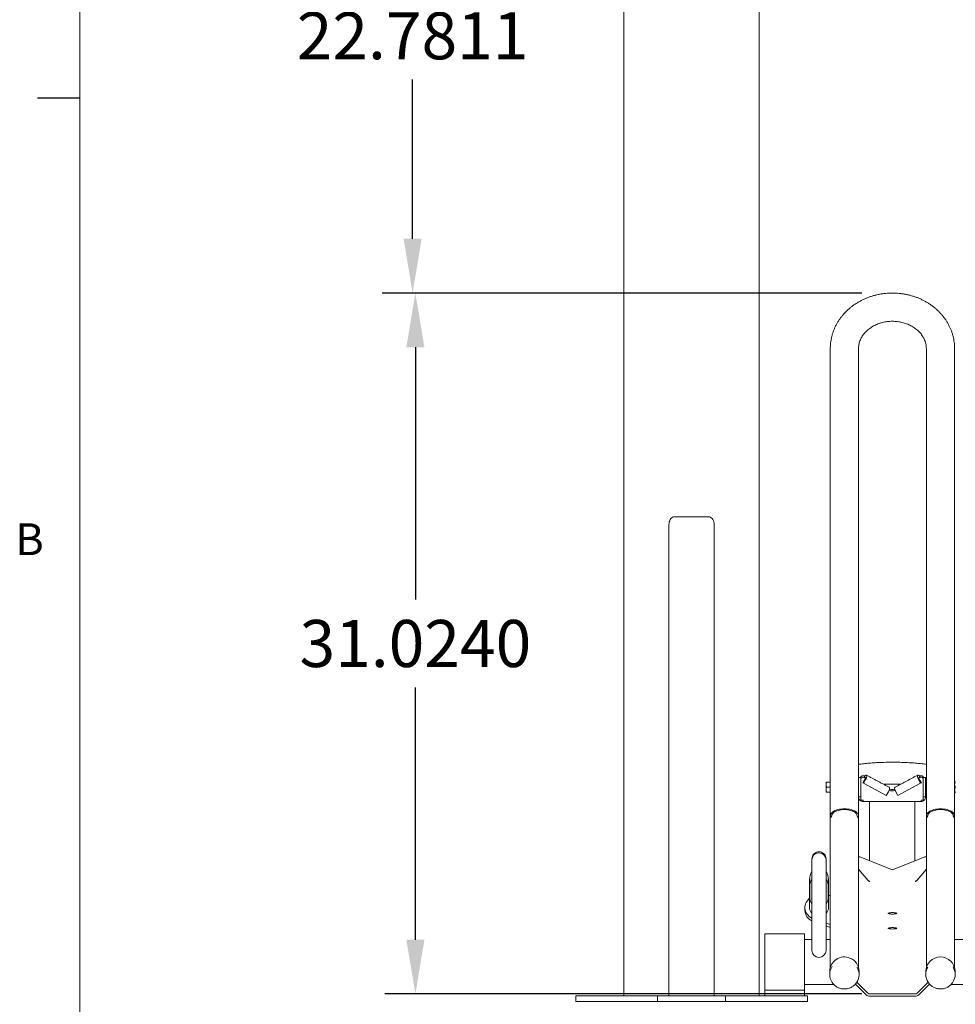
# Model space of a CAD drawing. Units: inches. Extents: x 0.3 to 21.8, y 0.2 to 16.9.
# Drawn here: x 0.3 to 3.1, y 3.2 to 6.1 of the extents above; entities that cross this region are included whole.
import ezdxf

# ---------------------------------------------------------------- set-up
doc = ezdxf.new("R2010")
doc.units = ezdxf.units.IN
doc.header["$MEASUREMENT"] = 0
doc.header["$PDSIZE"] = -1
doc.layers.add('BORDER', color=7, linetype='Continuous')
doc.styles.add('SLDTEXTSTYLE0', font='TXT', dxfattribs={"width": 0.75})
doc.dimstyles.get("Standard").update_dxf_attribs({"dimtxt": 0.18, "dimasz": 0.18, "dimexe": 0.18, "dimexo": 0.0625, "dimgap": 0.09, "dimtad": 0, "dimtih": 1, "dimtoh": 1, "dimdec": 4, "dimzin": 0, "dimdsep": 46, "dimtxsty": 'Standard', "dimcen": 0.09, "dimadec": 0, "dimazin": 0, "dimtfac": 1, "dimtdec": 4, "dimtofl": 0, "dimtmove": 0, "dimatfit": 3, "dimfxl": 1, "dimtolj": 1, "dimtzin": 0, "dimarcsym": 0})

# ---------------------------------------------------------------- blocks, each defined once
blk = doc.blocks.new('*D10')
at = {"color": 0, "lineweight": -2}
for p, q in [((2.8287, 6.7713), (1.4142, 6.7713)), ((1.5042, 6.6113), (1.5042, 6.1414)), ((1.5042, 5.4126), (1.5042, 5.8825)), ((2.8297, 5.2526), (1.4142, 5.2526))]:
    blk.add_line(p, q, dxfattribs=at)
at = {"color": 0}
for points in [[(1.5309, 6.6113), (1.4776, 6.6113), (1.5042, 6.7713)], [(1.4776, 5.4126), (1.5309, 5.4126), (1.5042, 5.2526)]]:
    blk.add_solid(points, dxfattribs=at)
at = {"layer": 'Defpoints', "color": 0}
for p in [(2.9187, 6.7713), (1.5042, 5.2526), (2.9197, 5.2526)]:
    blk.add_point(p, dxfattribs=at)
at = {"color": 0, "insert": (1.5042, 6.0119), "char_height": 0.138889, "attachment_point": 5}
blk.add_mtext('\\A1;22.7811', dxfattribs=at)
blk = doc.blocks.new('*D11')
at = {"color": 0, "lineweight": -2}
for p, q in [((2.8297, 5.2526), (1.4225, 5.2526)), ((1.5125, 5.0926), (1.5125, 4.3479)), ((1.5125, 3.3443), (1.5125, 4.089)), ((2.8297, 3.1843), (1.4225, 3.1843))]:
    blk.add_line(p, q, dxfattribs=at)
at = {"color": 0}
for points in [[(1.5392, 5.0926), (1.4858, 5.0926), (1.5125, 5.2526)], [(1.4858, 3.3443), (1.5392, 3.3443), (1.5125, 3.1843)]]:
    blk.add_solid(points, dxfattribs=at)
at = {"layer": 'Defpoints', "color": 0}
for p in [(2.9197, 5.2526), (1.5125, 3.1843), (2.9197, 3.1843)]:
    blk.add_point(p, dxfattribs=at)
at = {"color": 0, "insert": (1.5125, 4.2184), "char_height": 0.138889, "attachment_point": 5}
blk.add_mtext('\\A1;31.0240', dxfattribs=at)

msp = doc.modelspace()

# ---------------------------------------------------------------- linework, layer by layer
at = {"color": 7, "linetype": 'Continuous', "lineweight": 15}
for p, q in [((2.1269862, 3.1784451), (2.1269862, 6.7784451)), ((2.5269862, 3.1784451), (2.5269862, 6.7784451)), ((2.3769862, 4.5926586), (2.2769862, 4.5926586)), ((2.2603197, 4.5690884), (2.2603197, 3.1784451)), ((2.393653, 4.5690884), (2.393653, 3.1784451)), ((2.7238129, 3.8091584), (2.7238129, 3.8018583)), ((2.7363462, 3.8091584), (2.725117, 3.8091584)), ((2.8196797, 3.8230583), (2.826653, 3.8230583)), ((2.826653, 3.8185977), (2.826653, 3.8230801)), ((2.826653, 3.8185977), (2.826653, 3.7563621)), ((2.8323848, 3.807571), (2.8385774, 3.8183525)), ((2.8343847, 3.805877), (2.8323848, 3.807571)), ((2.8343847, 3.805877), (2.8405773, 3.8166586)), ((2.8371434, 3.8272635), (2.8371434, 3.8227811)), ((3.0029213, 3.805877), (2.9967287, 3.8166586)), ((3.004921, 3.807571), (2.9987286, 3.8183525)), ((3.0001626, 3.8227811), (3.0001626, 3.8272635)), ((3.004921, 3.807571), (3.0029213, 3.805877)), ((3.010653, 3.8230801), (3.010653, 3.8185977)), ((3.0176263, 3.8230583), (3.010653, 3.8230583)), ((3.010653, 3.7563621), (3.010653, 3.8185977)), ((3.0176263, 3.8230583), (3.0176263, 3.7660585)), ((2.7238129, 3.8018583), (2.7238129, 3.7872585)), ((2.7238129, 3.7872585), (2.7238129, 3.7799584)), ((2.7363462, 3.7945584), (2.725117, 3.7945584)), ((2.7363462, 3.7799584), (2.725117, 3.7799584)), ((2.9015546, 3.7698477), (2.8343847, 3.805877)), ((2.9015546, 3.7698477), (2.9077472, 3.7806292)), ((2.9357511, 3.7698477), (2.9295585, 3.7806292)), ((3.0029213, 3.805877), (2.9357511, 3.7698477)), ((2.8196797, 3.7660585), (2.826653, 3.7660585)), ((2.8333197, 3.7563621), (2.826653, 3.7563621)), ((2.8333197, 3.7563621), (2.8333197, 3.752085)), ((2.8556102, 3.752085), (2.8333197, 3.752085)), ((2.8519864, 3.5776668), (2.8519864, 3.752085)), ((2.8769862, 3.752085), (2.8556102, 3.752085)), ((2.9603195, 3.752085), (2.8769862, 3.752085)), ((2.9816958, 3.752085), (2.9603195, 3.752085)), ((3.0039864, 3.752085), (2.9816958, 3.752085)), ((2.9853196, 3.5768516), (2.9853196, 3.752085)), ((3.010653, 3.7563621), (3.0039864, 3.7563621)), ((3.0039864, 3.752085), (3.0039864, 3.7563621)), ((3.0176263, 3.7660585), (3.010653, 3.7660585)), ((3.0176263, 3.7660585), (3.0176263, 3.7657251)), ((2.8238464, 3.5888398), (2.8196797, 3.5888398)), ((2.9196797, 3.5507895), (2.8238464, 3.5888398)), ((3.0155131, 3.5888398), (2.9196797, 3.5507895)), ((3.0196798, 3.5888398), (3.0155131, 3.5888398)), ((2.8480628, 3.519019), (2.8196797, 3.5526224)), ((2.8471204, 3.519518), (2.8196797, 3.5520055)), ((2.9912964, 3.519019), (3.0196798, 3.5526224)), ((2.9922388, 3.519518), (3.0196798, 3.5520055)), ((2.6763464, 3.5064658), (2.6763464, 3.5285939)), ((2.7296795, 3.5064658), (2.7296795, 3.5285939)), ((2.6763464, 3.4653771), (2.6763464, 3.5064658)), ((2.7296795, 3.5064658), (2.7296795, 3.4653771)), ((2.7311463, 3.4751405), (2.7363462, 3.4751405)), ((2.7363462, 3.3891958), (2.7238464, 3.3934658)), ((2.7363462, 3.3807501), (2.7238464, 3.38502)), ((2.543653, 3.3284451), (2.543653, 3.3617785)), ((2.543653, 3.3617785), (2.6603198, 3.3617785)), ((2.6603198, 3.3284451), (2.6603198, 3.3617785)), ((2.6603198, 3.3451117), (2.6821795, 3.3451117)), ((2.7238464, 3.3451117), (2.7363462, 3.3451117)), ((3.103013, 3.3451117), (3.8748797, 3.3451117)), ((2.543653, 3.2284451), (2.543653, 3.3284451)), ((2.6603198, 3.2284451), (2.6603198, 3.3284451)), ((2.543653, 3.1951117), (2.543653, 3.2284451)), ((2.6603198, 3.1951117), (2.6603198, 3.2284451)), ((2.6603198, 3.2117784), (2.7471266, 3.2117784)), ((2.8089525, 3.2117784), (2.8118229, 3.2117784)), ((2.8103188, 3.2132615), (2.8421896, 3.1818328)), ((2.8145775, 3.2187869), (2.8471204, 3.1866952)), ((2.9922388, 3.1866952), (3.0247723, 3.2187777)), ((2.9971698, 3.1818328), (3.0290466, 3.2132675)), ((3.0275363, 3.2117784), (3.0304245, 3.2117784)), ((3.0922967, 3.2117784), (3.9130326, 3.2117784)), ((1.9853195, 3.1617784), (1.9853195, 3.1784451)), ((1.9853195, 3.1784451), (2.0186531, 3.1784451)), ((2.0186531, 3.1784451), (2.2269862, 3.1784451)), ((2.2269862, 3.1617784), (2.2269862, 3.1784451)), ((2.2269862, 3.1784451), (2.2603197, 3.1784451)), ((2.2603197, 3.1784451), (2.393653, 3.1784451)), ((2.393653, 3.1784451), (2.4269862, 3.1784451)), ((2.4269862, 3.1784451), (2.4269862, 3.1617784)), ((2.4269862, 3.1784451), (2.6353196, 3.1784451)), ((2.543653, 3.1951117), (2.543653, 3.1784451)), ((2.543653, 3.1951117), (2.5769862, 3.1951117)), ((2.5769862, 3.1951117), (2.6269862, 3.1951117)), ((2.5769862, 3.1784451), (2.6269862, 3.1784451)), ((2.6269862, 3.1951117), (2.6603198, 3.1951117)), ((2.6353196, 3.1784451), (2.6686528, 3.1784451)), ((2.6603198, 3.1951117), (2.6603198, 3.1784451)), ((2.6686528, 3.1784451), (2.6686528, 3.1617784)), ((2.853013, 3.1842883), (2.9863462, 3.1842883)), ((2.853013, 3.1774118), (2.9863462, 3.1774118)), ((2.0186531, 3.1617784), (1.9853195, 3.1617784)), ((2.0186531, 3.1617784), (2.2269862, 3.1617784)), ((2.2603197, 3.1617784), (2.2269862, 3.1617784)), ((2.2603197, 3.1617784), (2.393653, 3.1617784)), ((2.4269862, 3.1617784), (2.393653, 3.1617784)), ((2.4269862, 3.1617784), (2.6353196, 3.1617784)), ((2.6686528, 3.1617784), (2.6353196, 3.1617784))]:
    msp.add_line(p, q, dxfattribs=at)
at = {"color": 7, "linetype": 'Continuous', "lineweight": 15, "flags": 128}
for points in [[(2.2603197, 4.5690884), (2.2605728, 4.5731813), (2.2613247, 4.5771499), (2.2625525, 4.5808735), (2.2642189, 4.5842391), (2.2662733, 4.5871442), (2.2686531, 4.5895008), (2.271286, 4.5912371), (2.2740923, 4.5923006), (2.2769862, 4.5926586)], [(2.3769862, 4.5926586), (2.3798804, 4.5923006), (2.3826866, 4.5912371), (2.3853196, 4.5895008), (2.3876994, 4.5871442), (2.3897538, 4.5842391), (2.3914199, 4.5808735), (2.392648, 4.5771499), (2.3933998, 4.5731813), (2.393653, 4.5690884)], [(2.826653, 3.8230801), (2.8268992, 3.8244557), (2.8276201, 3.8257294), (2.8287625, 3.8268075), (2.8302412, 3.82761), (2.8319477, 3.8280778), (2.8337555, 3.8281762), (2.8355311, 3.8278979), (2.8371434, 3.8272635)], [(2.8371434, 3.8227811), (2.8355311, 3.8234155), (2.8337555, 3.8236938), (2.8319477, 3.8235954), (2.8302412, 3.8231276), (2.8287625, 3.8223251), (2.8276201, 3.821247), (2.8268992, 3.8199733), (2.826653, 3.8185977)], [(2.8405773, 3.8166586), (2.8418827, 3.8191818), (2.8429209, 3.8217269), (2.8436333, 3.8241501), (2.84398, 3.826315), (2.8439412, 3.8280994), (2.8435191, 3.8294027), (2.8427378, 3.8301516), (2.8416408, 3.8303038), (2.8402904, 3.8298508), (2.8387626, 3.8288179), (2.8371434, 3.8272635)], [(2.8385774, 3.8183525), (2.8392995, 3.819807), (2.8397929, 3.8212359), (2.8400051, 3.8224878), (2.8399137, 3.8234296), (2.8395279, 3.8239615), (2.8388893, 3.824027), (2.8380652, 3.823619), (2.8371434, 3.8227811)], [(3.0001626, 3.8272635), (2.9985434, 3.8288179), (2.9970156, 3.8298508), (2.9956652, 3.8303038), (2.9945682, 3.8301516), (2.9937866, 3.8294027), (2.9933649, 3.8280994), (2.9933261, 3.826315), (2.9936724, 3.8241501), (2.9943852, 3.8217269), (2.9954233, 3.8191818), (2.9967287, 3.8166586)], [(3.0001626, 3.8227811), (2.9992405, 3.823619), (2.9984167, 3.824027), (2.9977778, 3.8239615), (2.9973923, 3.8234296), (2.9973006, 3.8224878), (2.9975128, 3.8212359), (2.9980062, 3.819807), (2.9987286, 3.8183525)], [(3.0001626, 3.8272635), (3.0017746, 3.8278979), (3.0035502, 3.8281762), (3.0053581, 3.8280778), (3.0070645, 3.82761), (3.0085435, 3.8268075), (3.0096856, 3.8257294), (3.0104065, 3.8244557), (3.010653, 3.8230801)], [(3.010653, 3.8185977), (3.0104065, 3.8199733), (3.0096856, 3.821247), (3.0085435, 3.8223251), (3.0070645, 3.8231276), (3.0053581, 3.8235954), (3.0035502, 3.8236938), (3.0017746, 3.8234155), (3.0001626, 3.8227811)], [(2.9099731, 3.7940891), (2.9106893, 3.7933733), (2.9111114, 3.79207), (2.9111502, 3.7902856), (2.9108035, 3.7881208), (2.9100911, 3.7856975), (2.9090526, 3.7831525), (2.9077472, 3.7806292)], [(2.9295585, 3.7806292), (2.9282531, 3.7831525), (2.927215, 3.7856975), (2.9265025, 3.7881208), (2.9261558, 3.7902856), (2.9261946, 3.79207), (2.9266167, 3.7933733), (2.9273326, 3.7940891)], [(2.737741, 3.7039859), (2.7367392, 3.7065101), (2.7363512, 3.7090774), (2.7365827, 3.7116494), (2.7374303, 3.714188), (2.7388812, 3.7166556), (2.740914, 3.7190152), (2.7434987, 3.7212319), (2.7465963, 3.7232728), (2.7501613, 3.7251074), (2.7541403, 3.7267084), (2.7584744, 3.7280521), (2.7630991, 3.7291186), (2.7679454, 3.7298919), (2.7729416, 3.7303604), (2.7780128, 3.7305175), (2.7830844, 3.7303604), (2.7880805, 3.7298919), (2.7929268, 3.7291186), (2.7975515, 3.7280521), (2.8018856, 3.7267084), (2.8058646, 3.7251074), (2.8094296, 3.7232728), (2.8125272, 3.7212319), (2.8151119, 3.7190152), (2.8171447, 3.7166556), (2.8185956, 3.714188), (2.8194432, 3.7116494), (2.8196747, 3.7090774), (2.8192867, 3.7065101), (2.8182849, 3.7039859)], [(2.7405257, 3.7098968), (2.7409609, 3.7123315), (2.7420094, 3.7147177), (2.7436536, 3.7170159), (2.7458667, 3.7191882), (2.7486116, 3.7211985), (2.7518431, 3.7230136), (2.7555076, 3.7246035), (2.7595447, 3.7259419), (2.7638876, 3.7270065), (2.7684642, 3.7277796), (2.7731987, 3.7282488), (2.7780128, 3.728406)], [(2.7780128, 3.728406), (2.7828272, 3.7282488), (2.7875617, 3.7277796), (2.7921383, 3.7270065), (2.7964812, 3.7259419), (2.8005183, 3.7246035), (2.8041828, 3.7230136), (2.8074143, 3.7211985), (2.8101593, 3.7191882), (2.8123723, 3.7170159), (2.8140165, 3.7147177), (2.815065, 3.7123315), (2.8155002, 3.7098968)], [(3.1016182, 3.7039859), (3.10262, 3.7065101), (3.103008, 3.7090774), (3.1027765, 3.7116494), (3.1019288, 3.714188), (3.100478, 3.7166556), (3.0984452, 3.7190152), (3.0958604, 3.7212319), (3.0927629, 3.7232728), (3.0891979, 3.7251074), (3.0852189, 3.7267084), (3.0808848, 3.7280521), (3.0762601, 3.7291186), (3.0714138, 3.7298919), (3.0664176, 3.7303604), (3.0613464, 3.7305175), (3.0562748, 3.7303604), (3.0512787, 3.7298919), (3.0464324, 3.7291186), (3.0418079, 3.7280521), (3.0374739, 3.7267084), (3.0334946, 3.7251074), (3.0299299, 3.7232728), (3.026832, 3.7212319), (3.0242476, 3.7190152), (3.0222144, 3.7166556), (3.0207636, 3.714188), (3.019916, 3.7116494), (3.0196844, 3.7090774), (3.0200727, 3.7065101), (3.0210743, 3.7039859)], [(3.0613464, 3.728406), (3.056532, 3.7282488), (3.0517974, 3.7277796), (3.0472209, 3.7270065), (3.0428783, 3.7259419), (3.0388412, 3.7246035), (3.0351763, 3.7230136), (3.0319449, 3.7211985), (3.0291999, 3.7191882), (3.0269869, 3.7170159), (3.0253427, 3.7147177), (3.0242942, 3.7123315), (3.023859, 3.7098968)], [(3.0988338, 3.7098968), (3.0983982, 3.7123315), (3.0973501, 3.7147177), (3.0957056, 3.7170159), (3.0934928, 3.7191882), (3.0907476, 3.7211985), (3.0875161, 3.7230136), (3.0838516, 3.7246035), (3.0798144, 3.7259419), (3.0754716, 3.7270065), (3.070895, 3.7277796), (3.0661604, 3.7282488), (3.0613464, 3.728406)], [(2.7238464, 3.5830605), (2.7235298, 3.586678), (2.7225899, 3.5901858), (2.7210552, 3.593477), (2.7189723, 3.5964518), (2.7164044, 3.5990197), (2.7134295, 3.6011025), (2.7101383, 3.6026374), (2.7066305, 3.6035773), (2.7030129, 3.6038938), (2.6993954, 3.6035773), (2.6958876, 3.6026374), (2.6925964, 3.6011025), (2.6896215, 3.5990197), (2.6870536, 3.5964518), (2.6849707, 3.593477), (2.683436, 3.5901858), (2.6824961, 3.586678), (2.6821795, 3.5830605), (2.6821795, 3.5827263), (2.6821795, 3.5817244), (2.6821795, 3.5800565), (2.6821795, 3.5777253), (2.6821795, 3.5775135)], [(2.6821795, 3.4081116), (2.678514, 3.4101643), (2.6744834, 3.4130403), (2.6709025, 3.4163291), (2.6678281, 3.4199787), (2.6653084, 3.4239317), (2.6633832, 3.4281258), (2.6620832, 3.4324949), (2.661428, 3.43697), (2.6614289, 3.4414805), (2.6620854, 3.4459554), (2.663387, 3.4503241), (2.6653137, 3.4545177), (2.6678346, 3.45847), (2.6709103, 3.4621189), (2.6744922, 3.4654067), (2.6748796, 3.4657163)], [(2.9168982, 3.4201411), (2.9196797, 3.4200892), (2.922461, 3.4201411), (2.9251033, 3.4202946), (2.9274731, 3.4205418), (2.9294524, 3.4208703), (2.9309417, 3.4212636), (2.9318663, 3.4217021), (2.9321795, 3.4221636), (2.9318663, 3.4226253), (2.9309417, 3.4230638), (2.9294524, 3.4234571), (2.9274731, 3.4237856), (2.9251033, 3.4240326), (2.922461, 3.4241861), (2.9196797, 3.4242382), (2.9168982, 3.4241861), (2.9142562, 3.4240326), (2.9118861, 3.4237856), (2.9099068, 3.4234571), (2.9084174, 3.4230638), (2.9074929, 3.4226253), (2.9071797, 3.4221636), (2.9074929, 3.4217021), (2.9084174, 3.4212636), (2.9099068, 3.4208703), (2.9118861, 3.4205418), (2.9142562, 3.4202946), (2.9168982, 3.4201411)], [(2.9168982, 3.3758854), (2.9196797, 3.3758333), (2.922461, 3.3758854), (2.9251033, 3.3760387), (2.9274731, 3.3762859), (2.9294524, 3.3766144), (2.9309417, 3.3770077), (2.9318663, 3.3774462), (2.9321795, 3.3779077), (2.9318663, 3.3783694), (2.9309417, 3.3788079), (2.9294524, 3.3792012), (2.9274731, 3.3795297), (2.9251033, 3.3797769), (2.922461, 3.3799302), (2.9196797, 3.3799823), (2.9168982, 3.3799302), (2.9142562, 3.3797769), (2.9118861, 3.3795297), (2.9099068, 3.3792012), (2.9084174, 3.3788079), (2.9074929, 3.3783694), (2.9071797, 3.3779077), (2.9074929, 3.3774462), (2.9084174, 3.3770077), (2.9099068, 3.3766144), (2.9118861, 3.3762859), (2.9142562, 3.3760387), (2.9168982, 3.3758854)]]:
    msp.add_lwpolyline(points, dxfattribs=at)
at = {"color": 7, "linetype": 'Continuous', "lineweight": 15}
for centre, radius, start, end in [((2.9186529, 3.8152653), 0.0319853, 253.6799839, 286.3200161), ((2.9186529, 3.819845), 0.032081, 256.067897, 283.932103), ((2.8333195, 3.7657248), 0.0136398, 179.9987282, 270.0006147), ((3.0039865, 3.7657248), 0.0136398, 269.9993853, 0.0012718), ((2.7650458, 3.6947337), 0.0288298, 148.2676164, 161.2810701), ((2.7909801, 3.6947337), 0.0288298, 18.7189299, 31.7323836), ((3.0484017, 3.694723), 0.0288547, 148.2732487, 161.2754379), ((3.0742919, 3.6947249), 0.0288529, 18.7218167, 31.7245326), ((2.7030129, 3.5795688), 0.0208335, 0.0004302, 179.9995698), ((2.7024408, 3.5285649), 0.0260945, 140.9376682, 179.9364635), ((2.7035975, 3.5285693), 0.026082, 0.0538702, 39.0719981), ((2.696042, 3.5194539), 0.0211578, 158.5743656, 201.4256344), ((2.7024408, 3.5064371), 0.0260945, 140.937668, 179.9368083), ((2.7035975, 3.5064415), 0.026082, 0.0535253, 39.0719984), ((2.7099839, 3.5194539), 0.0211578, 338.5743656, 21.4256344), ((2.7024284, 3.4654015), 0.026082, 180.0535253, 219.0719984), ((2.7035851, 3.4654059), 0.0260945, 320.937668, 359.9368083), ((2.6965975, 3.4318517), 0.0352676, 181.7507669, 245.8694725), ((2.697464, 3.4395504), 0.0225868, 180.8383536, 227.413786), ((2.7085619, 3.4395504), 0.0225868, 312.586214, 359.1616464), ((2.7030129, 3.3129023), 0.0208335, 180.0004302, 359.9995698), ((2.7779187, 3.2502344), 0.043241, 67.8400024, 179.4442079), ((2.7786047, 3.2504978), 0.0427417, 0.2092015, 68.5584937), ((3.0613464, 3.2501858), 0.0433359, 0.6188475, 179.3811525), ((2.776942, 3.2417196), 0.0422581, 146.5821218, 213.5101995), ((2.7790909, 3.2417187), 0.0422514, 326.8274702, 31.2329618), ((3.0602684, 3.2417187), 0.0422511, 149.0869161, 212.4560502), ((3.0624261, 3.2417195), 0.0422496, 327.9842266, 31.6060452), ((2.8529946, 3.1928258), 0.0154141, 225.4941825, 270.0681498), ((2.8530033, 3.1926812), 0.0083929, 225.4978858, 270.0661545), ((2.9863561, 3.1926807), 0.0083924, 269.9324756, 314.5034841), ((2.9863643, 3.1928271), 0.0154154, 269.9326486, 314.5038594)]:
    msp.add_arc(centre, radius, start, end, dxfattribs=at)
for points, knots in [([(3.103013, 5.0887602), (3.1029918, 5.0906234), (3.1029365, 5.095485), (3.1023758, 5.1033333), (3.1012169, 5.1122663), (3.0995059, 5.1211251), (3.0972589, 5.1298841), (3.0944784, 5.138518), (3.0911747, 5.1470027), (3.0873547, 5.155313), (3.0830308, 5.1634255), (3.0782132, 5.1713155), (3.072916, 5.1789601), (3.0671537, 5.1863358), (3.0609431, 5.1934205), (3.0543018, 5.2001922), (3.0472488, 5.2066295), (3.0398056, 5.2127128), (3.0319942, 5.2184229), (3.0238381, 5.2237413), (3.0153624, 5.228652), (3.006593, 5.2331391), (2.9975567, 5.2371891), (2.9882812, 5.2407888), (2.9787948, 5.2439277), (2.9691266, 5.2465958), (2.9593061, 5.2487849), (2.949363, 5.2504885), (2.9393276, 5.2517011), (2.9292301, 5.252419), (2.9191009, 5.2526397), (2.9089708, 5.2523621), (2.8988701, 5.2515866), (2.8888296, 5.250315), (2.8788796, 5.2485507), (2.8690506, 5.2462978), (2.8593726, 5.2435628), (2.8498753, 5.2403531), (2.8405881, 5.2366777), (2.8315403, 5.2325471), (2.8227603, 5.2279733), (2.8142758, 5.2229699), (2.8061138, 5.2175524), (2.7983007, 5.2117371), (2.7908615, 5.2055423), (2.7838196, 5.1989879), (2.7771975, 5.1920951), (2.7710165, 5.1848856), (2.765295, 5.1773838), (2.7600512, 5.1696133), (2.7553002, 5.1616), (2.7510559, 5.1533697), (2.7473295, 5.1449489), (2.7441317, 5.1363641), (2.7414705, 5.1276423), (2.7393514, 5.1188108), (2.7377788, 5.109896), (2.7367614, 5.1009251), (2.7363804, 5.0938681), (2.7363532, 5.0898133), (2.7363462, 5.0887602)], [0, 0, 0, 0, 0.010241312, 0.026721973, 0.043213964, 0.059730142, 0.07628431, 0.092889948, 0.109559246, 0.126304437, 0.143135357, 0.160061759, 0.177091326, 0.194230282, 0.211482782, 0.228852163, 0.246340026, 0.263945409, 0.281666552, 0.299500668, 0.317442331, 0.335486023, 0.353624141, 0.371849634, 0.390153158, 0.408525664, 0.426957333, 0.445436901, 0.463954399, 0.482498884, 0.501058386, 0.519623319, 0.538180734, 0.556720602, 0.575232328, 0.593704236, 0.61212683, 0.630490578, 0.648786354, 0.667004834, 0.685138077, 0.703179326, 0.721122371, 0.73896095, 0.756690627, 0.774309081, 0.7918139, 0.809203914, 0.826480652, 0.843645829, 0.860703273, 0.877658466, 0.894518186, 0.911290237, 0.927984339, 0.944611466, 0.961183029, 0.97771184, 0.994211156, 1, 1, 1, 1]), ([(2.8196797, 5.0887602), (2.8196891, 5.089567), (2.8197216, 5.0923512), (2.8201406, 5.0971154), (2.8211902, 5.1029988), (2.822788, 5.1087995), (2.8249105, 5.1144759), (2.8275397, 5.1199946), (2.8306536, 5.1253276), (2.8342304, 5.1304516), (2.8382498, 5.135345), (2.8426903, 5.1399876), (2.8475302, 5.1443593), (2.8527464, 5.1484396), (2.8583136, 5.152209), (2.8642055, 5.1556471), (2.8703929, 5.1587352), (2.8768445, 5.1614554), (2.8835269, 5.1637917), (2.8904049, 5.1657297), (2.8974416, 5.1672572), (2.9045988, 5.1683647), (2.911837, 5.1690453), (2.9191161, 5.1692949), (2.9263955, 5.1691122), (2.9336346, 5.1684991), (2.9407931, 5.1674601), (2.9478315, 5.166003), (2.9547113, 5.1641382), (2.9613953, 5.1618789), (2.9678481, 5.1592403), (2.9740367, 5.1562407), (2.9799299, 5.1528989), (2.9854991, 5.1492364), (2.9907187, 5.1452751), (2.9955654, 5.1410372), (3.000019, 5.1365453), (3.0040618, 5.1318215), (3.0076765, 5.1268853), (3.01085, 5.1217574), (3.0135667, 5.1164542), (3.0158125, 5.1109932), (3.0175751, 5.105391), (3.0188244, 5.0996664), (3.0195549, 5.0941058), (3.0196401, 5.0904568), (3.0196798, 5.0887602)], [0, 0, 0, 0, 0.008522779, 0.029413126, 0.050429711, 0.071579825, 0.092883551, 0.114370838, 0.136079529, 0.158048668, 0.180316089, 0.202911102, 0.225854214, 0.249156068, 0.272815632, 0.296825722, 0.321168692, 0.34581833, 0.370742481, 0.395904329, 0.421260527, 0.446764435, 0.472368063, 0.49801738, 0.523661901, 0.549247645, 0.574721152, 0.600032296, 0.62513291, 0.649976339, 0.674520643, 0.698732544, 0.722579228, 0.746039112, 0.769097007, 0.791747513, 0.813997016, 0.835862126, 0.857370709, 0.878566516, 0.899502737, 0.920246904, 0.940873705, 0.961460524, 0.982081328, 1, 1, 1, 1]), ([(3.0196798, 3.8616607), (3.0180846, 3.8618967), (3.0138362, 3.8625252), (3.0068501, 3.8633913), (2.998668, 3.8643), (2.9902913, 3.8651004), (2.9817318, 3.8658044), (2.9730053, 3.8664115), (2.9641311, 3.866923), (2.9551315, 3.8673389), (2.9460305, 3.8676594), (2.9368539, 3.8678848), (2.9276284, 3.8680145), (2.9183814, 3.8680491), (2.909141, 3.8679879), (2.8999355, 3.8678314), (2.890793, 3.8675798), (2.8817406, 3.8672339), (2.8728047, 3.8667933), (2.8640103, 3.8662587), (2.8553808, 3.8656304), (2.8469377, 3.8649071), (2.8386991, 3.8640913), (2.8306817, 3.8631699), (2.8243633, 3.8623685), (2.8207271, 3.8618192), (2.8196797, 3.861661)], [0, 0, 0, 0, 0.024118257, 0.064234647, 0.1052813, 0.147250422, 0.190091102, 0.233735194, 0.278086762, 0.323041353, 0.368484648, 0.414292584, 0.460336159, 0.506483119, 0.552599572, 0.598546956, 0.644188331, 0.68939467, 0.734040401, 0.778003317, 0.82117421, 0.863450883, 0.904747721, 0.944997658, 0.984156326, 1, 1, 1, 1]), ([(2.7238129, 3.8018583), (2.7238144, 3.8020314), (2.7238209, 3.8027723), (2.7239189, 3.8040842), (2.7241891, 3.8057869), (2.7245866, 3.8074843), (2.7249398, 3.808599), (2.725117, 3.8091584)], [0, 0, 0, 0, 0.069709934, 0.298500076, 0.529068142, 0.763670608, 1, 1, 1, 1]), ([(2.725117, 3.8091584), (2.7250397, 3.8091584), (2.7248908, 3.8091584), (2.7246789, 3.8091584), (2.7244389, 3.8091584), (2.7241963, 3.8091584), (2.7239929, 3.8091584), (2.7238805, 3.8091584), (2.7238372, 3.8091584), (2.7238178, 3.8091584), (2.7238129, 3.8091584)], [0, 0, 0, 0, 0.178023033, 0.342370441, 0.487523992, 0.730086372, 0.900431862, 0.95537428, 0.988723608, 1, 1, 1, 1]), ([(3.103013, 3.8028918), (3.1030193, 3.8032216), (3.1030364, 3.8041075), (3.1032126, 3.8055489), (3.1035753, 3.8072071), (3.1040939, 3.8088511), (3.1046231, 3.8101889), (3.1049807, 3.8109721), (3.1050962, 3.811225)], [0, 0, 0, 0, 0.1142582113, 0.3069597303, 0.5019150774, 0.701707405, 0.9036428957, 1, 1, 1, 1]), ([(3.1050962, 3.811225), (3.1049681, 3.811225), (3.1046142, 3.811225), (3.1041221, 3.811225), (3.1036241, 3.811225), (3.1032969, 3.811225), (3.103098, 3.811225), (3.1030297, 3.811225), (3.1030163, 3.811225), (3.103013, 3.811225)], [0, 0, 0, 0, 0.184439772, 0.509612496, 0.708771403, 0.901622109, 0.980775008, 0.995193752, 1, 1, 1, 1]), ([(2.725117, 3.7945584), (2.7249307, 3.7951471), (2.7245581, 3.7963239), (2.7241481, 3.7981365), (2.7238665, 3.7999838), (2.7238308, 3.8012326), (2.7238129, 3.8018583)], [0, 0, 0, 0, 0.248666229, 0.497102003, 0.74802768, 1, 1, 1, 1]), ([(2.7238129, 3.7872585), (2.7238144, 3.7874315), (2.7238209, 3.7881724), (2.7239189, 3.7894842), (2.7241891, 3.791187), (2.7245866, 3.7928844), (2.7249398, 3.793999), (2.725117, 3.7945584)], [0, 0, 0, 0, 0.0696903713, 0.2984852498, 0.529078844, 0.7636657155, 1, 1, 1, 1]), ([(2.725117, 3.7799584), (2.7249307, 3.7805471), (2.7245581, 3.7817239), (2.7241481, 3.7835365), (2.7238665, 3.7853838), (2.7238308, 3.7866327), (2.7238129, 3.7872585)], [0, 0, 0, 0, 0.248661011, 0.497091572, 0.748011984, 1, 1, 1, 1]), ([(2.7238129, 3.7799584), (2.7238176, 3.7799584), (2.7238596, 3.7799584), (2.7239748, 3.7799584), (2.7241347, 3.7799584), (2.7243145, 3.7799584), (2.7244851, 3.7799584), (2.7246778, 3.7799584), (2.7248907, 3.7799584), (2.7250396, 3.7799584), (2.725117, 3.7799584)], [0, 0, 0, 0, 0.010796545, 0.096449136, 0.265115163, 0.378598848, 0.510076775, 0.657629559, 0.821737044, 1, 1, 1, 1]), ([(3.0176263, 3.7775708), (3.0176353, 3.7775692), (3.0183225, 3.7774494), (3.0190056, 3.7773076), (3.0196798, 3.7771676)], [0, 0, 0, 0, 0.01305238, 1, 1, 1, 1]), ([(3.1050962, 3.7945584), (3.1049373, 3.7949087), (3.1046198, 3.7956084), (3.1041455, 3.7968129), (3.1036919, 3.7981754), (3.1033132, 3.7997139), (3.1030612, 3.8012898), (3.1030291, 3.802357), (3.103013, 3.8028918)], [0, 0, 0, 0, 0.133264683, 0.266201635, 0.448369304, 0.630398328, 0.814762534, 1, 1, 1, 1]), ([(3.103013, 3.786225), (3.1030287, 3.7867529), (3.1030601, 3.7878138), (3.1033124, 3.7894045), (3.1037038, 3.7909893), (3.1041716, 3.7923749), (3.1046442, 3.7935642), (3.1049453, 3.7942264), (3.1050962, 3.7945584)], [0, 0, 0, 0, 0.182825188, 0.367466717, 0.556691963, 0.747967413, 0.873666135, 1, 1, 1, 1]), ([(3.1050962, 3.7778918), (3.1048412, 3.7784633), (3.1043317, 3.779605), (3.1037211, 3.7813869), (3.1032648, 3.7832227), (3.1030749, 3.7846643), (3.1030188, 3.7856679), (3.1030149, 3.7860393), (3.103013, 3.786225)], [0, 0, 0, 0, 0.2167788173, 0.4330543024, 0.6517826532, 0.8713063593, 0.9356405842, 1, 1, 1, 1]), ([(3.103013, 3.7778918), (3.1030399, 3.7778918), (3.1031467, 3.7778918), (3.1034236, 3.7778918), (3.1038086, 3.7778918), (3.1043962, 3.7778918), (3.1048136, 3.7778918), (3.1050962, 3.7778918)], [0, 0, 0, 0, 0.038750375, 0.15379994, 0.398768399, 0.593121057, 1, 1, 1, 1]), ([(2.6821795, 3.5830605), (2.6821795, 3.5830315), (2.6821795, 3.5829157), (2.6821795, 3.5826551), (2.6821795, 3.582221), (2.6821795, 3.5816135), (2.6821795, 3.580833), (2.6821795, 3.5798796), (2.6821795, 3.5787539), (2.6821795, 3.577946), (2.6821795, 3.5775135)], [0, 0, 0, 0, 0.015680966, 0.062639253, 0.140931269, 0.2504442, 0.391178047, 0.563076402, 0.766054658, 1, 1, 1, 1]), ([(2.6821795, 3.579569), (2.6821795, 3.5794654), (2.6821795, 3.5790514), (2.6821795, 3.5781217), (2.6821795, 3.5765772), (2.6821795, 3.574425), (2.6821795, 3.5716751), (2.6821795, 3.5683404), (2.6821795, 3.5644363), (2.6821795, 3.5599811), (2.6821795, 3.5549956), (2.6821795, 3.549503), (2.6821795, 3.5435289), (2.6821795, 3.5371012), (2.6821795, 3.5302499), (2.6821795, 3.5230068), (2.6821795, 3.5154058), (2.6821795, 3.5074822), (2.6821795, 3.4992731), (2.6821795, 3.4908168), (2.6821795, 3.4821526), (2.6821795, 3.4733209), (2.6821795, 3.464363), (2.6821795, 3.4553205), (2.6821795, 3.4462356), (2.6821795, 3.4371507), (2.6821795, 3.4281083), (2.6821795, 3.4191503), (2.6821795, 3.4103186), (2.6821795, 3.4016544), (2.6821795, 3.393198), (2.6821795, 3.384989), (2.6821795, 3.3770654), (2.6821795, 3.3694644), (2.6821795, 3.3622213), (2.6821795, 3.3553699), (2.6821795, 3.3489422), (2.6821795, 3.3429682), (2.6821795, 3.3374756), (2.6821795, 3.3324901), (2.6821795, 3.3280349), (2.6821795, 3.3241309), (2.6821795, 3.3207961), (2.6821795, 3.3180462), (2.6821795, 3.3158939), (2.6821795, 3.3143494), (2.6821795, 3.3134198), (2.6821795, 3.3130058), (2.6821795, 3.3129022)], [0, 0, 0, 0, 0.0011656926, 0.0046574905, 0.0104583806, 0.0185413765, 0.0288695187, 0.0413947011, 0.056057671, 0.072790376, 0.0915153769, 0.1121446749, 0.1345820578, 0.1587236869, 0.1844563367, 0.2116597421, 0.240208358, 0.2699678393, 0.3007997344, 0.3325603115, 0.3651017326, 0.3982720528, 0.431916394, 0.4658787046, 0.5, 0.5341212954, 0.5680830194, 0.6017279472, 0.6348982674, 0.6674396885, 0.6992002656, 0.7300321607, 0.759791642, 0.7883402579, 0.8155436633, 0.8412763131, 0.8654179422, 0.8878553251, 0.9084846231, 0.927209624, 0.943942329, 0.9586052989, 0.9711298946, 0.9814586235, 0.9895416194, 0.9953425095, 0.9988343074, 1, 1, 1, 1]), ([(2.6821795, 3.579569), (2.6821795, 3.5794647), (2.6821795, 3.5790483), (2.6821795, 3.5781131), (2.6821795, 3.5765594), (2.6821795, 3.5743944), (2.6821795, 3.5716283), (2.6821795, 3.568274), (2.6821795, 3.5643474), (2.6821795, 3.5598668), (2.6821795, 3.5548532), (2.6821795, 3.5493301), (2.6821795, 3.5433234), (2.6821795, 3.5391607), (2.6821795, 3.5370033)], [0, 0, 0, 0, 0.007346969, 0.029351122, 0.06590955, 0.116853189, 0.181939467, 0.260863333, 0.353257254, 0.458683867, 0.576654354, 0.706613742, 0.847948251, 1, 1, 1, 1]), ([(2.7238464, 3.5830605), (2.7238464, 3.582949), (2.7238464, 3.5825035), (2.7238464, 3.5815075), (2.7238464, 3.5797975), (2.7238464, 3.5785525), (2.7238464, 3.5770565), (2.7238464, 3.5790481), (2.7238464, 3.5798176), (2.7238464, 3.5808454), (2.7238464, 3.5816112), (2.7238464, 3.5822214), (2.7238464, 3.582655), (2.7238464, 3.5829157), (2.7238464, 3.5830315), (2.7238464, 3.5830605)], [0, 0, 0, 0, 0.030120992, 0.12042756, 0.27077869, 0.48090645, 0.5, 0.616972671, 0.718461799, 0.804410977, 0.8747779, 0.929534366, 0.968680373, 0.992159517, 1, 1, 1, 1]), ([(2.7238464, 3.5370033), (2.7238464, 3.5391607), (2.7238464, 3.5433234), (2.7238464, 3.5493301), (2.7238464, 3.5548532), (2.7238464, 3.5598668), (2.7238464, 3.5643474), (2.7238464, 3.568274), (2.7238464, 3.5716283), (2.7238464, 3.5743944), (2.7238464, 3.5765594), (2.7238464, 3.5781131), (2.7238464, 3.5790483), (2.7238464, 3.5794647), (2.7238464, 3.579569)], [0, 0, 0, 0, 0.152051749, 0.293386258, 0.423345646, 0.541316133, 0.646742746, 0.739136667, 0.818060533, 0.883146811, 0.93409045, 0.970648878, 0.992653031, 1, 1, 1, 1]), ([(2.7238464, 3.579569), (2.7238464, 3.5794654), (2.7238464, 3.5790514), (2.7238464, 3.5781217), (2.7238464, 3.5765772), (2.7238464, 3.574425), (2.7238464, 3.5716751), (2.7238464, 3.5683404), (2.7238464, 3.5644363), (2.7238464, 3.5599811), (2.7238464, 3.5549956), (2.7238464, 3.549503), (2.7238464, 3.5435289), (2.7238464, 3.5371012), (2.7238464, 3.5302499), (2.7238464, 3.5230068), (2.7238464, 3.5154058), (2.7238464, 3.5074822), (2.7238464, 3.4992731), (2.7238464, 3.4908168), (2.7238464, 3.4821526), (2.7238464, 3.4733209), (2.7238464, 3.464363), (2.7238464, 3.4553205), (2.7238464, 3.4462356), (2.7238464, 3.4371507), (2.7238464, 3.4281083), (2.7238464, 3.4191503), (2.7238464, 3.4103186), (2.7238464, 3.4016544), (2.7238464, 3.393198), (2.7238464, 3.384989), (2.7238464, 3.3770654), (2.7238464, 3.3694644), (2.7238464, 3.3622213), (2.7238464, 3.3553699), (2.7238464, 3.3489422), (2.7238464, 3.3429681), (2.7238464, 3.3374756), (2.7238464, 3.3324898), (2.7238464, 3.3280356), (2.7238464, 3.3241287), (2.7238464, 3.3208023), (2.7238464, 3.318029), (2.7238464, 3.3159374), (2.7238464, 3.3142549), (2.7238464, 3.3135682), (2.7238464, 3.3127353), (2.7238464, 3.3135692), (2.7238464, 3.3142564), (2.7238464, 3.315941), (2.7238464, 3.318035), (2.7238464, 3.3208117), (2.7238464, 3.324142), (2.7238464, 3.3280535), (2.7238464, 3.3325129), (2.7238464, 3.3375044), (2.7238464, 3.3430031), (2.7238464, 3.3489838), (2.7238464, 3.3554184), (2.7238464, 3.3622769), (2.7238464, 3.3695274), (2.7238464, 3.377136), (2.7238464, 3.3850672), (2.7238464, 3.3932839), (2.7238464, 3.3988527), (2.7238464, 3.4016784)], [0, 0, 0, 0, 0.0008745468, 0.0034942259, 0.0078462734, 0.0139104432, 0.0216590069, 0.0310558733, 0.0420565889, 0.0546100983, 0.0686583035, 0.0841351846, 0.1009685594, 0.1190805243, 0.1383861333, 0.1587951589, 0.1802134123, 0.2025401028, 0.2256713588, 0.2494993473, 0.2739131545, 0.2987987856, 0.3240400452, 0.3495198575, 0.3751189463, 0.400718035, 0.4261974073, 0.451439107, 0.4763247381, 0.5007385453, 0.5245665338, 0.5476977897, 0.5700244803, 0.5914427337, 0.6118517593, 0.6311573682, 0.6492693331, 0.666102708, 0.681579589, 0.6956277943, 0.7081813036, 0.7191820193, 0.7285784456, 0.7363274493, 0.7423916191, 0.7467436667, 0.7493633458, 0.7502378926, 0.7511137597, 0.7537360797, 0.7580934088, 0.7641650609, 0.7719228674, 0.7813307371, 0.7923442167, 0.8049126906, 0.8189767407, 0.834470787, 0.8513230876, 0.8694544184, 0.8887802735, 0.9092104255, 0.9306498054, 0.9529980625, 0.9761508851, 1, 1, 1, 1]), ([(2.6821795, 3.5370033), (2.6821795, 3.5350751), (2.6821795, 3.531385), (2.6821795, 3.5261111), (2.6821795, 3.5213705), (2.6821795, 3.5171952), (2.6821795, 3.5136133), (2.6821795, 3.5106492), (2.6821795, 3.5083227), (2.6821795, 3.5066496), (2.6821795, 3.5056412), (2.6821795, 3.5051917), (2.6821795, 3.5050791)], [0, 0, 0, 0, 0.181194043, 0.3467703601, 0.4956018484, 0.6266839162, 0.739134483, 0.8321988798, 0.905235148, 0.9577630438, 0.989419934, 1, 1, 1, 1]), ([(2.7238464, 3.5064658), (2.7238464, 3.5063577), (2.7238464, 3.5061558), (2.7238464, 3.5058744), (2.7238464, 3.5056361), (2.7238464, 3.5054407), (2.7238464, 3.5052893), (2.7238464, 3.5051797), (2.7238464, 3.5051166), (2.7238464, 3.5049646), (2.7238464, 3.505944), (2.7238464, 3.506457), (2.7238464, 3.5084109), (2.7238464, 3.5106143), (2.7238464, 3.5136259), (2.7238464, 3.5171909), (2.7238464, 3.5213719), (2.7238464, 3.5261107), (2.7238464, 3.5313851), (2.7238464, 3.5350752), (2.7238464, 3.5370033)], [0, 0, 0, 0, 0.009735731, 0.018189332, 0.025342019, 0.031203182, 0.035763431, 0.039022764, 0.040976485, 0.041629291, 0.051768916, 0.082107952, 0.132449149, 0.202444969, 0.291635161, 0.399404491, 0.525029705, 0.667665444, 0.826348936, 1, 1, 1, 1]), ([(2.853013, 3.5162074), (2.852408, 3.5163289), (2.8511828, 3.5165751), (2.849588, 3.5173684), (2.8482063, 3.5183482), (2.8474864, 3.5191237), (2.8471204, 3.519518)], [0, 0, 0, 0, 0.26722894, 0.541198469, 0.766754914, 1, 1, 1, 1]), ([(2.8480628, 3.519019), (2.8488522, 3.5183403), (2.8503214, 3.5170771), (2.8521615, 3.5164825), (2.853013, 3.5162074)], [0, 0, 0, 0, 0.53728848, 1, 1, 1, 1]), ([(2.9922388, 3.519518), (2.991789, 3.5190428), (2.9908983, 3.5181018), (2.9893623, 3.517139), (2.9878371, 3.5164896), (2.9868427, 3.5163014), (2.9863462, 3.5162074)], [0, 0, 0, 0, 0.2833961937, 0.5612491186, 0.7809514732, 1, 1, 1, 1]), ([(2.9863462, 3.5162074), (2.9871978, 3.5164825), (2.989038, 3.517077), (2.9905071, 3.5183403), (2.9912964, 3.519019)], [0, 0, 0, 0, 0.462758992, 1, 1, 1, 1]), ([(2.6821795, 3.5064658), (2.6821795, 3.5063577), (2.6821795, 3.5061558), (2.6821795, 3.5058744), (2.6821795, 3.505636), (2.6821795, 3.5054409), (2.6821795, 3.505289), (2.6821795, 3.5051805), (2.6821795, 3.5051153), (2.6821795, 3.5050864), (2.6821795, 3.5050791)], [0, 0, 0, 0, 0.233867329, 0.436935921, 0.608754513, 0.749548736, 0.85909296, 0.937387184, 0.984318592, 1, 1, 1, 1]), ([(2.6821795, 3.4649752), (2.6821795, 3.4642683), (2.6821795, 3.4625725), (2.6821795, 3.4596838), (2.6821795, 3.4561128), (2.6821795, 3.4519544), (2.6821795, 3.4472364), (2.6821795, 3.4419903), (2.6821795, 3.4362511), (2.6821795, 3.4300573), (2.6821795, 3.4234503), (2.6821795, 3.4164743), (2.6821795, 3.4091759), (2.6821795, 3.404208), (2.6821795, 3.4016784)], [0, 0, 0, 0, 0.033507085, 0.080370538, 0.136912662, 0.202755307, 0.277461005, 0.360528026, 0.451400268, 0.549472196, 0.654086372, 0.76454334, 0.880106574, 1, 1, 1, 1]), ([(2.7238464, 3.4016784), (2.7238464, 3.404208), (2.7238464, 3.4091759), (2.7238464, 3.4164743), (2.7238464, 3.4234503), (2.7238464, 3.4300573), (2.7238464, 3.4362511), (2.7238464, 3.4419903), (2.7238464, 3.4472364), (2.7238464, 3.4519544), (2.7238464, 3.4561128), (2.7238464, 3.4596838), (2.7238464, 3.4625725), (2.7238464, 3.4642683), (2.7238464, 3.4649752)], [0, 0, 0, 0, 0.119893426, 0.23545666, 0.345913628, 0.450527804, 0.548599732, 0.639471974, 0.722538995, 0.797244693, 0.863087338, 0.919629462, 0.966492915, 1, 1, 1, 1]), ([(2.6821795, 3.4016784), (2.6821795, 3.3988527), (2.6821795, 3.3932839), (2.6821795, 3.3850672), (2.6821795, 3.377136), (2.6821795, 3.3695274), (2.6821795, 3.3622769), (2.6821795, 3.3554184), (2.6821795, 3.3489837), (2.6821795, 3.3430031), (2.6821795, 3.3375044), (2.6821795, 3.3325132), (2.6821795, 3.3280528), (2.6821795, 3.3241441), (2.6821795, 3.3208055), (2.6821795, 3.3180523), (2.6821795, 3.3158975), (2.6821795, 3.3143512), (2.6821795, 3.3134204), (2.6821795, 3.313006), (2.6821795, 3.3129022)], [0, 0, 0, 0, 0.095487323, 0.188186823, 0.277664996, 0.363504198, 0.445302643, 0.522679693, 0.595274095, 0.662747503, 0.724782719, 0.781092502, 0.831414282, 0.875510161, 0.913177483, 0.944238265, 0.968548006, 0.985993924, 0.996493194, 1, 1, 1, 1]), ([(2.7417801, 3.2183299), (2.7420164, 3.2179429), (2.7430953, 3.2161761), (2.7454763, 3.2133359), (2.7488882, 3.2098781), (2.7527058, 3.2068471), (2.7567635, 3.2042976), (2.7598731, 3.2027912), (2.7624196, 3.2017488), (2.7650907, 3.2007831), (2.7691423, 3.1997088), (2.7739842, 3.1989888), (2.7788785, 3.1988124), (2.7837624, 3.1991817), (2.7885736, 3.200092), (2.7932507, 3.2015326), (2.7977346, 3.2034843), (2.8019662, 3.2059239), (2.8058977, 3.2088159), (2.8094563, 3.2121385), (2.8123226, 3.215387), (2.8137951, 3.2176468), (2.8143832, 3.2185494)], [0, 0, 0, 0, 0.015827896, 0.072239856, 0.128732196, 0.185305591, 0.241953232, 0.295728123, 0.305666183, 0.338014215, 0.394819299, 0.451677655, 0.5085589, 0.565441341, 0.622312683, 0.679148372, 0.735941288, 0.792673977, 0.849331995, 0.905915805, 0.962420506, 1, 1, 1, 1]), ([(3.0246609, 3.2189723), (3.0247412, 3.2188307), (3.0256184, 3.217284), (3.0277341, 3.2146022), (3.0309986, 3.2110107), (3.0346972, 3.2078379), (3.0387219, 3.2050879), (3.0430377, 3.2028045), (3.047586, 3.2010155), (3.0523099, 3.1997431), (3.0571494, 3.1990048), (3.0620429, 3.1988092), (3.0669281, 3.19916), (3.071743, 3.2000517), (3.0764258, 3.2014744), (3.0809173, 3.203409), (3.0851587, 3.2058319), (3.0891004, 3.2087096), (3.0926766, 3.2120153), (3.0957661, 3.2155198), (3.0974265, 3.218064), (3.0982014, 3.2192514)], [0, 0, 0, 0, 0.0055745205, 0.0609089033, 0.1163174492, 0.1718060032, 0.227369395, 0.2830080391, 0.3387124412, 0.3944658999, 0.4502612227, 0.5060768975, 0.5618984385, 0.6177067251, 0.6734855379, 0.7292176169, 0.7848896417, 0.8404938458, 0.8960210583, 0.9514739521, 1, 1, 1, 1])]:
    msp.add_open_spline(points, degree=3, knots=knots, dxfattribs=at)
for points in [[(2.7363462, 5.0887602), (2.7363462, 3.7094032)], [(2.8196797, 3.7094032), (2.8196797, 5.0887602)], [(3.0196798, 5.0887602), (3.0196798, 3.7094032)], [(3.103013, 3.7094032), (3.103013, 5.0887602)], [(2.9099731, 3.7940891), (2.8428032, 3.8301184)], [(2.9945028, 3.8301184), (2.9273326, 3.7940891)], [(2.9437437, 3.8028918), (2.8935623, 3.8028918)], [(3.0196798, 3.8028918), (3.0176263, 3.8028918)], [(3.0176263, 3.786225), (3.0196798, 3.786225)], [(2.7363462, 3.7094032), (2.7363462, 3.2623911)], [(2.8196797, 3.2623911), (2.8196797, 3.7094032)], [(3.0196798, 3.7094032), (3.0196798, 3.2623911)], [(3.103013, 3.2623911), (3.103013, 3.7094032)], [(2.6748796, 3.5194539), (2.6748796, 3.4392199)], [(2.7311463, 3.4392199), (2.7311463, 3.5194539)], [(2.6613463, 3.4392199), (2.6613463, 3.4307742)], [(2.7346798, 3.2506538), (2.7346798, 3.2417197)], [(2.8213462, 3.2417197), (2.8213462, 3.2506538)], [(3.018013, 3.2506538), (3.018013, 3.2417197)], [(3.1046797, 3.2417197), (3.1046797, 3.2506538)]]:
    msp.add_open_spline(points, degree=1, dxfattribs=at)
at = {"layer": 'BORDER', "lineweight": 0}
msp.add_line((0.5228799, 16.6606007), (0.5228799, 0.4106007), dxfattribs=at)
at = {"layer": 'BORDER'}
msp.add_line((0.5228799, 5.8276007), (0.3978799, 5.8276007), dxfattribs=at)

# ---------------------------------------------------------------- texts
at = {"color": 7, "linetype": 'Continuous', "lineweight": 0, "insert": (0.3322962, 4.5728824), "char_height": 0.09375, "attachment_point": 1, "style": 'SLDTEXTSTYLE0'}
msp.add_mtext('B', dxfattribs=at)

# ---------------------------------------------------------------- dimensions: what is measured, and where the dimension line sits
for base, p1, p2, picture, middle in [((1.5042477, 5.2525574), (2.918653, 6.7712984), (2.9196799, 5.2525574), '*D10', (1.5042477, 6.0119279)), ((1.5125038, 3.1842883), (2.9196799, 5.2525574), (2.9196796, 3.1842883), '*D11', (1.5125038, 4.2184229))]:
    dim = msp.add_linear_dim(base=base, p1=p1, p2=p2, angle=90, dimstyle='Standard', override={"dimtxt": 0.138889, "dimasz": 0.16, "dimexe": 0.09, "dimexo": 0.09, "dimgap": 0.06, "dimlfac": 15})
    dim.commit()
    dim.dimension.update_dxf_attribs({"geometry": picture, "text_midpoint": middle})

doc.saveas('drawing.dxf')
